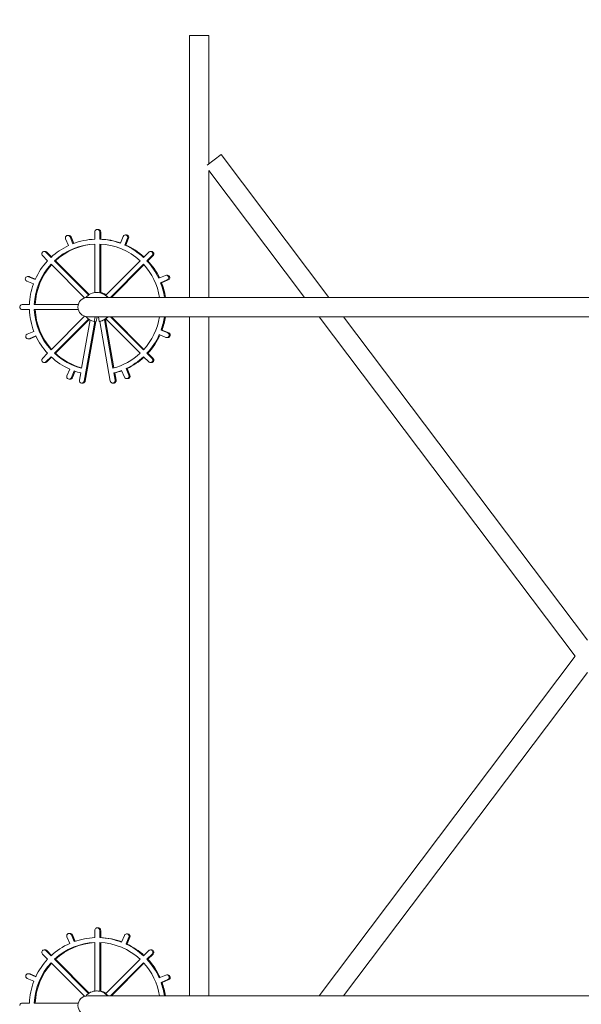
# Model space of a CAD drawing. Units: inches. Extents: x 0 to 779, y 0 to 560.
# Drawn here: x 604 to 618, y 91 to 116 of the extents above; entities that cross this region are included whole.
import ezdxf

# ---------------------------------------------------------------- set-up
doc = ezdxf.new("R2010")
doc.units = ezdxf.units.IN
doc.header["$MEASUREMENT"] = 0
doc.layers.add('Dimensions', color=7, linetype='Continuous', lineweight=15)
doc.layers.add('Reinforcing Steel', color=7, linetype='Continuous')
doc.styles.add('Arial', font='arial.ttf')
doc.dimstyles.get("Standard").update_dxf_attribs({"dimtxt": 2, "dimasz": 2, "dimexe": 1, "dimexo": 2, "dimgap": 1, "dimtad": 0, "dimtih": 1, "dimtoh": 1, "dimdec": 1, "dimzin": 0, "dimdsep": 46, "dimtxsty": 'Arial', "dimcen": 0.09, "dimadec": 0, "dimazin": 0, "dimtfac": 1, "dimtdec": 1, "dimtofl": 0, "dimtmove": 0, "dimatfit": 3, "dimfxl": 1, "dimtolj": 1, "dimtzin": 0, "dimarcsym": 1})

# ---------------------------------------------------------------- blocks, each defined once
blk = doc.blocks.new('*D140')
at = {"layer": 'Defpoints', "color": 0, "transparency": 16777216}
for p in [(628.329, 127.228), (608.329, 116.088), (628.329, 116.088)]:
    blk.add_point(p, dxfattribs=at)
at = {"layer": 'Dimensions', "color": 0, "linetype": 'ByBlock', "lineweight": -2, "transparency": 16777216}
for p, q in [((608.329, 117.088), (608.329, 128.228)), ((628.329, 117.088), (628.329, 128.228)), ((610.329, 127.228), (611.721, 127.228)), ((626.329, 127.228), (624.937, 127.228))]:
    blk.add_line(p, q, dxfattribs=at)
at = {"layer": 'Dimensions', "color": 0, "transparency": 16777216}
for points in [[(610.329, 127.561), (610.329, 126.895), (608.329, 127.228)], [(626.329, 127.561), (626.329, 126.895), (628.329, 127.228)]]:
    blk.add_solid(points, dxfattribs=at)
at = {"layer": 'Dimensions', "color": 0, "transparency": 16777216, "insert": (618.329, 127.228), "char_height": 1.92, "attachment_point": 5, "style": 'Arial'}
blk.add_mtext('\\A1;20" \\P(508 mm)', dxfattribs=at)

msp = doc.modelspace()

# ---------------------------------------------------------------- linework, layer by layer
at = {"layer": 'Reinforcing Steel', "color": 0, "linetype": 'Continuous', "lineweight": 0, "extrusion": (0, 1, -2.22045e-16)}
for p, q in [((608.5788, 116.0884), (608.0788, 116.0884)), ((608.0788, 109.3384), (608.0788, 116.0884)), ((608.5788, 112.7754), (608.5788, 116.0884)), ((608.8994, 113.017), (608.535, 112.7424)), ((611.6714, 109.3384), (608.8994, 113.017)), ((611.0454, 109.3384), (608.5788, 112.6117)), ((608.5788, 109.3384), (608.5788, 112.6117)), ((604.9754, 110.9332), (604.95, 110.9332)), ((605.0076, 110.8947), (605.0791, 110.7219)), ((605.0331, 110.8947), (605.1011, 110.7302)), ((605.6437, 111.0259), (605.6437, 110.8373)), ((605.7061, 111.0884), (605.7316, 111.0884)), ((605.7686, 110.8373), (605.7686, 111.0259)), ((605.794, 110.8373), (605.794, 111.0259)), ((606.301, 110.7352), (606.3725, 110.908)), ((606.4556, 110.9466), (606.4301, 110.9466)), ((604.9638, 110.674), (604.8923, 110.8468)), ((605.6437, 110.7122), (605.6437, 109.4601)), ((605.7686, 110.8373), (605.794, 110.8373)), ((605.7686, 109.4581), (605.7686, 110.7122)), ((605.794, 109.4581), (605.794, 110.711)), ((606.4878, 110.8602), (606.4163, 110.6874)), ((606.4418, 110.6874), (606.4163, 110.6874)), ((606.5133, 110.8602), (606.4418, 110.6874)), ((604.2938, 110.4142), (604.427, 110.2808)), ((604.3379, 110.5209), (604.3634, 110.5209)), ((604.5152, 110.3692), (604.382, 110.5026)), ((604.5285, 110.3815), (604.4075, 110.5026)), ((607.0302, 110.5026), (606.897, 110.3692)), ((606.9853, 110.2808), (607.1185, 110.4142)), ((607.0108, 110.2808), (607.144, 110.4142)), ((607.0744, 110.5209), (607.0998, 110.5209)), ((604.5153, 110.1924), (605.3809, 109.3257)), ((605.4839, 109.3993), (604.6036, 110.2808)), ((604.629, 110.2808), (604.6036, 110.2808)), ((605.4995, 109.4092), (604.629, 110.2808)), ((606.8087, 110.2808), (605.9231, 109.394)), ((606.0441, 109.3384), (606.897, 110.1924)), ((606.0696, 109.3384), (606.9092, 110.1791)), ((606.9853, 110.2808), (607.0108, 110.2808)), ((603.9382, 109.8758), (603.9128, 109.8758)), ((607.2897, 109.8317), (607.4623, 109.9033)), ((607.5117, 109.908), (607.4862, 109.908)), ((604.0614, 109.684), (603.8889, 109.7556)), ((603.9366, 109.8711), (604.1092, 109.7995)), ((603.9621, 109.8711), (604.1132, 109.8084)), ((607.5101, 109.7878), (607.3375, 109.7162)), ((607.363, 109.7162), (607.3375, 109.7162)), ((607.5355, 109.7878), (607.363, 109.7162)), ((605.7061, 109.4634), (605.6934, 109.4634)), ((605.794, 109.4581), (605.7686, 109.4581)), ((603.9595, 109.1509), (603.7711, 109.1509)), ((605.2175, 109.1509), (604.0844, 109.1509)), ((607.9596, 109.3384), (605.4596, 109.3384)), ((607.9596, 109.3384), (628.698, 109.3384)), ((603.7711, 109.0259), (603.9595, 109.0259)), ((604.0844, 109.0259), (605.2175, 109.0259)), ((605.3809, 108.8511), (604.5153, 107.9844)), ((604.6036, 107.896), (605.4839, 108.7775)), ((604.629, 107.896), (605.4995, 108.7676)), ((605.5208, 108.7556), (605.3022, 107.5145)), ((605.3703, 107.1813), (605.6411, 108.7191)), ((605.3958, 107.1813), (605.6666, 108.7191)), ((605.4596, 108.8384), (607.9596, 108.8384)), ((605.6284, 108.7191), (605.6494, 108.8384)), ((605.6411, 108.7191), (605.6284, 108.7191)), ((605.6793, 108.7191), (605.6666, 108.7191)), ((605.7003, 108.8384), (605.6793, 108.7191)), ((605.7374, 108.8384), (605.7584, 108.7191)), ((605.7712, 108.7191), (605.7584, 108.7191)), ((605.7712, 108.7191), (606.042, 107.1813)), ((606.1101, 107.5145), (605.8904, 108.7619)), ((605.9159, 108.7619), (605.8904, 108.7619)), ((606.1344, 107.521), (605.9159, 108.7619)), ((605.9231, 108.7827), (606.8087, 107.896)), ((606.897, 107.9844), (606.0441, 108.8384)), ((606.9092, 107.9977), (606.0696, 108.8384)), ((607.9596, 108.8384), (628.698, 108.8384)), ((608.0788, 91.3384), (608.0788, 108.8384)), ((608.5788, 91.3384), (608.5788, 108.8384)), ((618.0157, 100.0884), (611.4221, 108.8384)), ((618.3288, 100.5038), (612.0482, 108.8384)), ((603.9022, 108.389), (604.0748, 108.4605)), ((607.4756, 108.3057), (607.3031, 108.3773)), ((607.3497, 108.4932), (607.3752, 108.4932)), ((607.3508, 108.4928), (607.5234, 108.4212)), ((607.3763, 108.4928), (607.5489, 108.4212)), ((603.9516, 108.2687), (603.9261, 108.2687)), ((604.1225, 108.3451), (603.95, 108.2735)), ((604.1278, 108.3367), (603.9754, 108.2735)), ((607.525, 108.301), (607.4995, 108.301)), ((604.427, 107.8959), (604.2938, 107.7626)), ((604.6036, 107.896), (604.629, 107.896)), ((607.1185, 107.7626), (606.9853, 107.8959)), ((607.0108, 107.8959), (606.9853, 107.8959)), ((607.144, 107.7626), (607.0108, 107.8959)), ((604.3634, 107.6559), (604.3379, 107.6559)), ((604.382, 107.6742), (604.5152, 107.8075)), ((604.4075, 107.6742), (604.5285, 107.7953)), ((606.897, 107.8075), (607.0302, 107.6742)), ((607.0998, 107.6559), (607.0744, 107.6559)), ((604.9245, 107.3166), (604.996, 107.4894)), ((605.1113, 107.4415), (605.0398, 107.2688)), ((605.134, 107.4348), (605.0653, 107.2688)), ((605.2805, 107.3911), (605.2474, 107.203)), ((606.1649, 107.203), (606.1318, 107.3911)), ((606.1573, 107.3911), (606.1318, 107.3911)), ((606.1904, 107.203), (606.1573, 107.3911)), ((606.4046, 107.2821), (606.3332, 107.4549)), ((606.448, 107.5039), (606.4735, 107.5039)), ((606.4485, 107.5027), (606.52, 107.3299)), ((606.474, 107.5027), (606.5454, 107.3299)), ((605.0076, 107.2302), (604.9821, 107.2302)), ((605.3343, 107.1297), (605.3088, 107.1297)), ((606.1289, 107.1297), (606.1034, 107.1297)), ((606.4878, 107.2435), (606.4623, 107.2435)), ((611.4221, 91.3384), (618.0157, 100.0884)), ((612.0482, 91.3384), (618.3288, 99.673)), ((604.9821, 92.9466), (605.0076, 92.9466)), ((605.1113, 92.7352), (605.0398, 92.908)), ((605.134, 92.742), (605.0653, 92.908)), ((605.6437, 92.8373), (605.6437, 93.0259)), ((605.7061, 93.0884), (605.7316, 93.0884)), ((605.7686, 93.0259), (605.7686, 92.8373)), ((605.794, 93.0259), (605.794, 92.8373)), ((606.4046, 92.8947), (606.3332, 92.7219)), ((606.4623, 92.9332), (606.4878, 92.9332)), ((604.9245, 92.8602), (604.996, 92.6874)), ((605.6437, 91.4601), (605.6437, 92.7122)), ((605.7686, 92.8373), (605.794, 92.8373)), ((605.7686, 92.7122), (605.7686, 91.4581)), ((605.794, 92.711), (605.794, 91.4581)), ((606.4735, 92.6729), (606.448, 92.6729)), ((606.4485, 92.674), (606.52, 92.8468)), ((606.474, 92.674), (606.5454, 92.8468)), ((604.427, 92.2808), (604.2938, 92.4142)), ((604.3379, 92.5209), (604.3634, 92.5209)), ((604.382, 92.5026), (604.5152, 92.3692)), ((604.4075, 92.5026), (604.5285, 92.3815)), ((606.897, 92.3692), (607.0302, 92.5026)), ((607.1185, 92.4142), (606.9853, 92.2808)), ((607.144, 92.4142), (607.0108, 92.2808)), ((607.0744, 92.5209), (607.0998, 92.5209)), ((605.3809, 91.3257), (604.5153, 92.1924)), ((604.6036, 92.2808), (605.4839, 91.3993)), ((604.629, 92.2808), (604.6036, 92.2808)), ((604.629, 92.2808), (605.4995, 91.4092)), ((605.9231, 91.394), (606.8087, 92.2808)), ((606.897, 92.1924), (606.0441, 91.3384)), ((606.9092, 92.1791), (606.0696, 91.3384)), ((606.9853, 92.2808), (607.0108, 92.2808)), ((603.9261, 91.908), (603.9516, 91.908)), ((604.1225, 91.8317), (603.95, 91.9033)), ((604.1278, 91.8401), (603.9754, 91.9033)), ((607.4756, 91.8711), (607.3031, 91.7995)), ((607.4995, 91.8758), (607.525, 91.8758)), ((603.9022, 91.7878), (604.0748, 91.7162)), ((607.3752, 91.6835), (607.3497, 91.6835)), ((607.3508, 91.684), (607.5234, 91.7556)), ((607.3763, 91.684), (607.5489, 91.7556)), ((605.6934, 91.4634), (605.7061, 91.4634)), ((605.7686, 91.4581), (605.794, 91.4581)), ((603.7711, 91.1509), (603.9595, 91.1509)), ((604.0844, 91.1509), (605.2175, 91.1509)), ((607.9596, 91.3384), (605.4596, 91.3384)), ((607.9596, 91.3384), (628.698, 91.3384))]:
    msp.add_line(p, q, dxfattribs=at)
at = {"layer": 'Reinforcing Steel', "color": 0, "linetype": 'Continuous', "lineweight": 0, "extrusion": (0, -2.22045e-16, -1)}
for centre in [(-605.4596, 109.0884), (-605.4596, 91.0884)]:
    msp.add_arc(centre, 0.25, 270, 90, dxfattribs=at)
at = {"layer": 'Reinforcing Steel', "color": 0, "linetype": 'Continuous', "lineweight": 0, "extrusion": (4.48416e-44, -2.22045e-16, -1)}
for centre, major_axis, start_param, end_param in [((604.95, 110.8707), (0, 0.0625), -1.9634954, 1.1780972), ((607.4862, 109.8455), (0, 0.0625), -0.3926991, 2.7488936), ((603.9261, 108.3312), (0, -0.0625), -0.3926991, 2.7488936), ((606.4623, 107.306), (0, -0.0625), -1.9634954, 1.1780972), ((605.7316, 91.0884), (0, -1.75), -2.3204726, -1.9948228), ((607.4995, 91.8133), (0, 0.0625), -0.3926991, 2.7488936)]:
    msp.add_ellipse(centre, major_axis=major_axis, ratio=0.9987014, start_param=start_param, end_param=end_param, dxfattribs=at)
at = {"layer": 'Reinforcing Steel', "color": 0, "linetype": 'Continuous', "lineweight": 0}
for centre, major_axis, start_param, end_param in [((604.9754, 110.8707), (0, 0.0625), -1.1780972, 0), ((606.4556, 110.8841), (0, 0.0625), -1.9634954, 0), ((605.7061, 109.0884), (0, -1.75), -2.7032035, -2.3919164), ((605.7061, 109.0884), (0, 1.75), 0.0357219, 0.3669516), ((605.7061, 109.0884), (0, 1.75), -0.347009, -0.0357219), ((605.7316, 109.0884), (0, 1.75), -0.3335178, -0.0357219), ((605.7061, 109.0884), (0, 1.75), -0.7496763, -0.4184465), ((605.7316, 109.0884), (0, 1.75), -0.7393615, -0.4184465), ((605.7061, 109.0884), (0, -1.75), -2.3204726, -1.9892429), ((605.7061, 109.0884), (0, 1.75), -1.1324072, -0.82112), ((605.7316, 109.0884), (0, 1.75), -1.1268159, -0.82112), ((603.9382, 109.8133), (0, 0.0625), -0.3926991, 0), ((607.5117, 109.8455), (0, -0.0625), 0.3926991, 3.1415927), ((605.7061, 109.0884), (0, -1.75), -1.9178054, -1.6065182), ((605.7061, 109.0884), (0, 1.75), -1.4274488, -1.2038447), ((605.7316, 109.0884), (0, 1.75), -1.4274488, -1.2038447), ((605.6934, 109.0884), (0, 0.375), -0.8410687, 0.8587706), ((605.7061, 109.0884), (0, -1.75), -1.5350744, -1.2038447), ((605.6934, 109.0884), (0, -0.375), -0.8587706, -0.1745329), ((605.6934, 109.0884), (0, -0.375), 0.1745329, 0.8410687), ((605.7061, 109.0884), (0, 1.75), -1.9178054, -1.7141439), ((605.7316, 109.0884), (0, 1.75), -1.9178054, -1.7141439), ((605.7061, 109.0884), (0, 1.75), -2.3204726, -1.9892429), ((605.7316, 109.0884), (0, 1.75), -2.3204726, -1.9948228), ((607.525, 108.3635), (0, -0.0625), 0, 2.7488936), ((603.9516, 108.3312), (0, -0.0625), 0, 0.3926991), ((605.7061, 109.0884), (0, -1.75), -1.1324072, -0.82112), ((605.7061, 109.0884), (0, -1.75), -0.7496763, -0.4184465), ((605.7061, 109.0884), (0, 1.75), -2.7032035, -2.3919164), ((605.7316, 109.0884), (0, 1.75), -2.7032035, -2.4022311), ((605.7061, 109.0884), (0, -1.75), -0.347009, -0.2460224), ((605.7061, 109.0884), (0, -1.75), 0.2460224, 0.3669516), ((605.7316, 109.0884), (0, -1.75), 0.2460224, 0.3534789), ((605.0076, 107.2927), (0, -0.0625), 0, 1.1780972), ((606.4878, 107.306), (0, -0.0625), 0, 1.9634954), ((605.0076, 92.8841), (0, 0.0625), -1.1780972, 0), ((606.4878, 92.8707), (0, 0.0625), -1.9634954, 0), ((605.7061, 91.0884), (0, 1.625), 0.038471, 0.7469271), ((605.7316, 91.0884), (0, 1.625), 0.0541842, 0.7469271), ((605.0536, 92.7113), (0, 0.0625), -1.1980398, -1.1780972), ((605.7061, 91.0884), (0, 1.625), -0.7469271, -0.038471), ((606.3908, 92.698), (0, 0.0625), -1.983438, -1.9634954), ((606.4163, 92.698), (0, 0.0625), -1.983438, -1.9634954), ((605.7061, 91.0884), (0, -1.625), -2.3177235, -1.6092674), ((605.7316, 91.0884), (0, -1.625), -2.3066138, -1.6092674), ((605.7061, 91.0884), (0, 1.625), -1.4163367, -0.8238692), ((603.9516, 91.8455), (0, 0.0625), -0.3926991, 0), ((607.525, 91.8133), (0, -0.0625), 0.3926991, 3.1415927), ((604.0986, 91.774), (0, 0.0625), -0.4126417, -0.3926991), ((607.327, 91.7417), (0, -0.0625), 0.3727565, 0.3926991), ((607.3524, 91.7417), (0, -0.0625), 0.3727565, 0.3926991), ((605.6934, 91.0884), (0, 0.375), -0.8410687, 0.8587706), ((605.7061, 91.0884), (0, 0.375), -0.1674481, 0), ((605.7061, 91.0884), (0, 0.375), -0.8410687, -0.6179501)]:
    msp.add_ellipse(centre, major_axis=major_axis, ratio=0.9987014, start_param=start_param, end_param=end_param, dxfattribs=at)
at = {"layer": 'Reinforcing Steel', "color": 0, "linetype": 'Continuous', "lineweight": 0, "extrusion": (0, -2.22045e-16, -1)}
for centre, major_axis, start_param, end_param in [((606.4301, 110.8841), (0, 0.0625), -1.1780972, 1.9634954), ((605.0214, 110.698), (0, 0.0625), -1.983438, -1.9634954), ((605.7061, 109.0884), (0, 1.625), 0.038471, 0.7469271), ((605.7061, 109.0884), (0, 1.625), -1.5323253, -0.8238692), ((605.7316, 109.0884), (0, 1.625), -1.5323253, -0.8349789), ((604.0853, 109.7417), (0, -0.0625), 0.3727565, 0.3926991), ((607.3136, 109.774), (0, 0.0625), -0.4126417, -0.3926991), ((605.7061, 109.0884), (0, 1.625), -2.3177235, -1.6092674), ((605.7061, 109.0884), (0, -1.625), -1.4163367, -0.8238692), ((607.327, 108.435), (0, 0.0625), 0.3727565, 0.3926991), ((604.0986, 108.4028), (0, -0.0625), -0.4126417, -0.3926991), ((605.7061, 109.0884), (0, -1.625), 0.2515321, 0.7469271), ((605.7061, 109.0884), (0, -1.625), -0.7469271, -0.2515321), ((606.3908, 107.4788), (0, -0.0625), -1.983438, -1.9634954), ((606.4163, 107.4788), (0, -0.0625), -1.983438, -1.9634954), ((606.4623, 92.8707), (0, 0.0625), -1.1780972, 1.9634954), ((605.7316, 91.0884), (0, 1.75), 0.0357219, 0.3534789), ((605.7061, 91.0884), (0, -1.75), -2.7032035, -2.3919164), ((605.7061, 91.0884), (0, -1.75), -1.9178054, -1.7141439)]:
    msp.add_ellipse(centre, major_axis=major_axis, ratio=0.9987014, start_param=start_param, end_param=end_param, dxfattribs=at)
at = {"layer": 'Reinforcing Steel', "color": 0, "linetype": 'Continuous', "lineweight": 0, "extrusion": (-1.68156e-44, -2.22045e-16, -1)}
msp.add_ellipse((605.7061, 109.0884), major_axis=(0, 1.625), ratio=0.9987014, start_param=-0.7469271, end_param=-0.038471, dxfattribs=at)
at = {"layer": 'Reinforcing Steel', "color": 0, "linetype": 'Continuous', "lineweight": 0, "extrusion": (3.36312e-44, -2.22045e-16, -1)}
msp.add_ellipse((605.7316, 109.0884), major_axis=(0, 1.625), ratio=0.9987014, start_param=-0.7469271, end_param=-0.0541842, dxfattribs=at)
at = {"layer": 'Reinforcing Steel', "color": 0, "linetype": 'Continuous', "lineweight": 0, "extrusion": (1.10203e-39, -2.22045e-16, -1)}
msp.add_ellipse((606.3586, 110.7113), major_axis=(0, 0.0625), ratio=0.9987014, start_param=-1.1980398, end_param=-1.1780972, dxfattribs=at)
at = {"layer": 'Reinforcing Steel', "color": 0, "linetype": 'Continuous', "lineweight": 0, "extrusion": (2.24208e-44, -2.22045e-16, -1)}
for centre, major_axis, start_param, end_param in [((605.7061, 109.0884), (0, -1.625), -2.3177235, -1.7252559), ((607.4995, 108.3635), (0, 0.0625), 0.3926991, 3.5342917), ((605.7316, 109.0884), (0, -1.625), 0.2670456, 0.7469271), ((604.9821, 92.8841), (0, 0.0625), -1.9634954, 1.1780972), ((605.7316, 91.0884), (0, -1.75), -2.7032035, -2.4022311)]:
    msp.add_ellipse(centre, major_axis=major_axis, ratio=0.9987014, start_param=start_param, end_param=end_param, dxfattribs=at)
at = {"layer": 'Reinforcing Steel', "color": 0, "linetype": 'Continuous', "lineweight": 0, "extrusion": (-4.48416e-44, -2.22045e-16, -1)}
for centre, major_axis, start_param, end_param in [((603.9128, 109.8133), (0, -0.0625), 0.3926991, 3.5342917), ((604.9821, 107.2927), (0, -0.0625), -1.1780972, 1.9634954), ((605.7061, 91.0884), (0, 1.75), -1.1324072, -0.82112)]:
    msp.add_ellipse(centre, major_axis=major_axis, ratio=0.9987014, start_param=start_param, end_param=end_param, dxfattribs=at)
at = {"layer": 'Reinforcing Steel', "color": 0, "linetype": 'Continuous', "lineweight": 0, "extrusion": (1.4013e-45, -2.22045e-16, -1)}
msp.add_ellipse((605.7061, 109.0884), major_axis=(0, 0.375), ratio=0.9987014, start_param=0, end_param=0.1674481, dxfattribs=at)
at = {"layer": 'Reinforcing Steel', "color": 0, "linetype": 'Continuous', "lineweight": 0, "extrusion": (8.96831e-44, -2.22045e-16, -1)}
for centre, major_axis, start_param, end_param in [((605.7443, 109.0884), (0, 0.375), 0.1330506, 0.5442588), ((605.7316, 91.0884), (0, -1.75), -1.9178054, -1.7141439)]:
    msp.add_ellipse(centre, major_axis=major_axis, ratio=0.9987014, start_param=start_param, end_param=end_param, dxfattribs=at)
at = {"layer": 'Reinforcing Steel', "color": 0, "linetype": 'Continuous', "lineweight": 0, "extrusion": (-3.58732e-43, -2.22045e-16, -1)}
for start_param, end_param in [(-2.5236426, -2.300524), (-0.8410687, -0.6179501)]:
    msp.add_ellipse((605.7061, 109.0884), major_axis=(0, -0.375), ratio=0.9987014, start_param=start_param, end_param=end_param, dxfattribs=at)
at = {"layer": 'Reinforcing Steel', "color": 0, "linetype": 'Continuous', "lineweight": 0, "extrusion": (-8.40779e-45, -2.22045e-16, -1)}
msp.add_ellipse((605.7316, 109.0884), major_axis=(0, 1.625), ratio=0.9987014, start_param=-2.3066138, end_param=-1.6092674, dxfattribs=at)
at = {"layer": 'Reinforcing Steel', "color": 0, "linetype": 'Continuous', "lineweight": 0, "extrusion": (1.79366e-43, -2.22045e-16, -1)}
msp.add_ellipse((605.7061, 109.0884), major_axis=(0, -0.375), ratio=0.9987014, start_param=-0.5143698, end_param=-0.1745329, dxfattribs=at)
at = {"layer": 'Reinforcing Steel', "color": 0, "linetype": 'Continuous', "lineweight": 0, "extrusion": (1.72192e-41, -2.22045e-16, -1)}
msp.add_ellipse((605.7443, 109.0884), major_axis=(0, -0.375), ratio=0.9987014, start_param=-0.5442588, end_param=-0.4790596, dxfattribs=at)
at = {"layer": 'Reinforcing Steel', "color": 0, "linetype": 'Continuous', "lineweight": 0, "extrusion": (-1.83671e-40, -2.22045e-16, -1)}
msp.add_ellipse((607.3524, 108.435), major_axis=(0, 0.0625), ratio=0.9987014, start_param=0.3727565, end_param=0.3926991, dxfattribs=at)
at = {"layer": 'Reinforcing Steel', "color": 0, "linetype": 'Continuous', "lineweight": 0, "extrusion": (6.61216e-39, -2.22045e-16, -1)}
msp.add_ellipse((605.0536, 107.4655), major_axis=(0, -0.0625), ratio=0.9987014, start_param=-1.1980398, end_param=-1.1780972, dxfattribs=at)
at = {"layer": 'Reinforcing Steel', "color": 0, "linetype": 'Continuous', "lineweight": 0, "extrusion": (2.69049e-43, -2.22045e-16, -1)}
msp.add_ellipse((605.7061, 91.0884), major_axis=(0, 1.75), ratio=0.9987014, start_param=-0.7496763, end_param=-0.4184465, dxfattribs=at)
at = {"layer": 'Reinforcing Steel', "color": 0, "linetype": 'Continuous', "lineweight": 0, "extrusion": (-1.16588e-42, -2.22045e-16, -1)}
msp.add_ellipse((605.7061, 91.0884), major_axis=(0, 1.75), ratio=0.9987014, start_param=-0.347009, end_param=-0.0357219, dxfattribs=at)
at = {"layer": 'Reinforcing Steel', "color": 0, "linetype": 'Continuous', "lineweight": 0, "extrusion": (-8.96831e-44, -2.22045e-16, -1)}
msp.add_ellipse((605.7061, 91.0884), major_axis=(0, 1.75), ratio=0.9987014, start_param=0.0357219, end_param=0.3669516, dxfattribs=at)
at = {"layer": 'Reinforcing Steel', "color": 0, "linetype": 'Continuous', "lineweight": 0, "extrusion": (-1.79366e-43, -2.22045e-16, -1)}
for centre, major_axis, start_param, end_param in [((605.7061, 91.0884), (0, -1.75), -2.3204726, -1.9892429), ((605.7443, 91.0884), (0, 0.375), 0.1330506, 0.5442588)]:
    msp.add_ellipse(centre, major_axis=major_axis, ratio=0.9987014, start_param=start_param, end_param=end_param, dxfattribs=at)
at = {"layer": 'Reinforcing Steel', "color": 0, "linetype": 'Continuous', "lineweight": 0, "extrusion": (-2.24208e-44, -2.22045e-16, -1)}
msp.add_ellipse((603.9261, 91.8455), major_axis=(0, -0.0625), ratio=0.9987014, start_param=0.3926991, end_param=3.5342917, dxfattribs=at)
at = {"layer": 'Reinforcing Steel', "color": 0, "linetype": 'Continuous', "lineweight": 0, "extrusion": (-5.60519e-45, -2.22045e-16, -1)}
msp.add_ellipse((605.7061, 91.0884), major_axis=(0, 1.75), ratio=0.9987014, start_param=-1.5350744, end_param=-1.2038447, dxfattribs=at)
at = {"layer": 'Reinforcing Steel', "color": 0, "linetype": 'Continuous', "lineweight": 0}
for points in [[(605.6437, 111.0259), (605.6437, 111.0368), (605.6495, 111.0586), (605.6735, 111.0825), (605.6952, 111.0884), (605.7061, 111.0884)], [(605.7061, 111.0884), (605.717, 111.0884), (605.7388, 111.0825), (605.7627, 111.0586), (605.7686, 111.0368), (605.7686, 111.0259)], [(605.794, 111.0259), (605.794, 111.0368), (605.7882, 111.0586), (605.7643, 111.0825), (605.7425, 111.0884), (605.7316, 111.0884)], [(604.2938, 110.4142), (604.2861, 110.4219), (604.2748, 110.4415), (604.2748, 110.4753), (604.2861, 110.4949), (604.2938, 110.5026)], [(604.2938, 110.5026), (604.3015, 110.5103), (604.321, 110.5216), (604.3548, 110.5216), (604.3743, 110.5103), (604.382, 110.5026)], [(607.0302, 110.5026), (607.0379, 110.5103), (607.0575, 110.5216), (607.0913, 110.5216), (607.1108, 110.5103), (607.1185, 110.5026)], [(607.1185, 110.5026), (607.1262, 110.4949), (607.1375, 110.4753), (607.1375, 110.4415), (607.1262, 110.4219), (607.1185, 110.4142)], [(607.144, 110.4142), (607.1517, 110.4219), (607.163, 110.4415), (607.163, 110.4753), (607.1517, 110.4949), (607.144, 110.5026)], [(603.7087, 109.0884), (603.7087, 109.0993), (603.7146, 109.1211), (603.7385, 109.145), (603.7603, 109.1509), (603.7711, 109.1509)], [(603.7711, 109.0259), (603.7603, 109.0259), (603.7385, 109.0317), (603.7146, 109.0557), (603.7087, 109.0775), (603.7087, 109.0884)], [(604.2938, 107.6742), (604.2861, 107.6819), (604.2748, 107.7014), (604.2748, 107.7353), (604.2861, 107.7548), (604.2938, 107.7626)], [(604.382, 107.6742), (604.3743, 107.6665), (604.3548, 107.6552), (604.321, 107.6552), (604.3015, 107.6665), (604.2938, 107.6742)], [(607.1185, 107.6742), (607.1108, 107.6665), (607.0913, 107.6552), (607.0575, 107.6552), (607.0379, 107.6665), (607.0302, 107.6742)], [(607.1185, 107.7626), (607.1262, 107.7548), (607.1375, 107.7353), (607.1375, 107.7014), (607.1262, 107.6819), (607.1185, 107.6742)], [(607.144, 107.6742), (607.1517, 107.6819), (607.163, 107.7014), (607.163, 107.7353), (607.1517, 107.7548), (607.144, 107.7626)], [(605.6437, 93.0259), (605.6437, 93.0368), (605.6495, 93.0586), (605.6735, 93.0825), (605.6952, 93.0884), (605.7061, 93.0884)], [(605.7061, 93.0884), (605.717, 93.0884), (605.7388, 93.0825), (605.7627, 93.0586), (605.7686, 93.0368), (605.7686, 93.0259)], [(605.794, 93.0259), (605.794, 93.0368), (605.7882, 93.0586), (605.7643, 93.0825), (605.7425, 93.0884), (605.7316, 93.0884)], [(604.2938, 92.4142), (604.2861, 92.4219), (604.2748, 92.4415), (604.2748, 92.4753), (604.2861, 92.4949), (604.2938, 92.5026)], [(604.2938, 92.5026), (604.3015, 92.5103), (604.321, 92.5216), (604.3548, 92.5216), (604.3743, 92.5103), (604.382, 92.5026)], [(607.0302, 92.5026), (607.0379, 92.5103), (607.0575, 92.5216), (607.0913, 92.5216), (607.1108, 92.5103), (607.1185, 92.5026)], [(607.1185, 92.5026), (607.1262, 92.4949), (607.1375, 92.4753), (607.1375, 92.4415), (607.1262, 92.4219), (607.1185, 92.4142)], [(607.144, 92.4142), (607.1517, 92.4219), (607.163, 92.4415), (607.163, 92.4753), (607.1517, 92.4949), (607.144, 92.5026)], [(603.7087, 91.0884), (603.7087, 91.0993), (603.7146, 91.1211), (603.7385, 91.145), (603.7603, 91.1509), (603.7711, 91.1509)]]:
    msp.add_open_spline(points, degree=3, dxfattribs=at)
for points, knots in [([(604.4075, 110.5026), (604.3998, 110.5103), (604.3852, 110.5188), (604.3688, 110.5209), (604.3634, 110.5209)], [0, 0, 0, 0, 0.16666667, 0.25, 0.25, 0.25, 0.25]), ([(607.144, 110.5026), (607.1363, 110.5103), (607.1216, 110.5188), (607.1053, 110.5209), (607.0998, 110.5209)], [0.5, 0.5, 0.5, 0.5, 0.66666667, 0.75, 0.75, 0.75, 0.75]), ([(604.3634, 107.6559), (604.3688, 107.6559), (604.3852, 107.658), (604.3998, 107.6665), (604.4075, 107.6742)], [0.75, 0.75, 0.75, 0.75, 0.83333333, 1, 1, 1, 1]), ([(607.0998, 107.6559), (607.1053, 107.6559), (607.1216, 107.658), (607.1363, 107.6665), (607.144, 107.6742)], [0.25, 0.25, 0.25, 0.25, 0.33333333, 0.5, 0.5, 0.5, 0.5]), ([(605.296, 107.131), (605.289, 107.1325), (605.2823, 107.1351), (605.2692, 107.1432), (605.2632, 107.1487), (605.2536, 107.1619), (605.2502, 107.1693), (605.2472, 107.1814), (605.2466, 107.1858), (605.2463, 107.1944), (605.2466, 107.1988), (605.2474, 107.203)], [0.25527173, 0.25527173, 0.25527173, 0.25527173, 0.31007405, 0.31007405, 0.37208886, 0.37208886, 0.43410367, 0.43410367, 0.46712668, 0.46712668, 0.5001497, 0.5001497, 0.5001497, 0.5001497]), ([(605.3703, 107.1813), (605.3689, 107.1733), (605.3659, 107.1656), (605.3572, 107.1519), (605.3516, 107.1459), (605.3383, 107.1365), (605.3309, 107.1331), (605.315, 107.1294), (605.3068, 107.1292), (605.2979, 107.1306), (605.2969, 107.1308), (605.296, 107.131)], [0, 0, 0, 0, 0.06201481, 0.06201481, 0.12402962, 0.12402962, 0.18604443, 0.18604443, 0.24805924, 0.24805924, 0.25527173, 0.25527173, 0.25527173, 0.25527173]), ([(605.3343, 107.1297), (605.3385, 107.1297), (605.3427, 107.1301), (605.3548, 107.1326), (605.3623, 107.1357), (605.3758, 107.1448), (605.3816, 107.1506), (605.3886, 107.161), (605.3906, 107.1648), (605.3938, 107.1729), (605.395, 107.177), (605.3958, 107.1813)], [0.27794166, 0.27794166, 0.27794166, 0.27794166, 0.31007405, 0.31007405, 0.37208886, 0.37208886, 0.43410367, 0.43410367, 0.46712668, 0.46712668, 0.5001497, 0.5001497, 0.5001497, 0.5001497]), ([(606.1163, 107.131), (606.1159, 107.1309), (606.1155, 107.1308), (606.1071, 107.1292), (606.0989, 107.1293), (606.083, 107.1326), (606.0754, 107.1357), (606.0619, 107.1448), (606.0561, 107.1506), (606.0492, 107.161), (606.0471, 107.1648), (606.0439, 107.1729), (606.0427, 107.177), (606.042, 107.1813)], [0.24501928, 0.24501928, 0.24501928, 0.24501928, 0.24805924, 0.24805924, 0.31007405, 0.31007405, 0.37208886, 0.37208886, 0.43410367, 0.43410367, 0.46712668, 0.46712668, 0.5001497, 0.5001497, 0.5001497, 0.5001497]), ([(606.1649, 107.203), (606.1663, 107.195), (606.1662, 107.1868), (606.1627, 107.1709), (606.1594, 107.1634), (606.1502, 107.15), (606.1443, 107.1442), (606.131, 107.1356), (606.1238, 107.1326), (606.1163, 107.131)], [0, 0, 0, 0, 0.06201481, 0.06201481, 0.12402962, 0.12402962, 0.18604443, 0.18604443, 0.24501928, 0.24501928, 0.24501928, 0.24501928]), ([(606.1289, 107.1297), (606.1323, 107.1297), (606.1356, 107.1299), (606.1399, 107.1306), (606.1408, 107.1308), (606.1417, 107.131)], [0.222362753, 0.222362753, 0.222362753, 0.222362753, 0.248059241, 0.248059241, 0.255271725, 0.255271725, 0.255271725, 0.255271725]), ([(606.1417, 107.131), (606.1487, 107.1325), (606.1555, 107.1351), (606.1685, 107.1432), (606.1745, 107.1487), (606.1841, 107.1619), (606.1876, 107.1693), (606.1906, 107.1814), (606.1911, 107.1858), (606.1914, 107.1944), (606.1911, 107.1988), (606.1904, 107.203)], [0.25527173, 0.25527173, 0.25527173, 0.25527173, 0.31007405, 0.31007405, 0.37208886, 0.37208886, 0.43410367, 0.43410367, 0.46712668, 0.46712668, 0.5001497, 0.5001497, 0.5001497, 0.5001497]), ([(604.4075, 92.5026), (604.3998, 92.5103), (604.3852, 92.5188), (604.3688, 92.5209), (604.3634, 92.5209)], [-1, -1, -1, -1, -0.83333333, -0.75, -0.75, -0.75, -0.75]), ([(607.144, 92.5026), (607.1363, 92.5103), (607.1216, 92.5188), (607.1053, 92.5209), (607.0998, 92.5209)], [-0.5, -0.5, -0.5, -0.5, -0.33333333, -0.25, -0.25, -0.25, -0.25])]:
    msp.add_open_spline(points, degree=3, knots=knots, dxfattribs=at)

# ---------------------------------------------------------------- dimensions: what is measured, and where the dimension line sits
at = {"layer": 'Dimensions'}
dim = msp.add_linear_dim(base=(628.3288, 127.2279), p1=(608.3288, 116.0884), p2=(628.3288, 116.0884), text='20" \\P(508 mm)', dimstyle='Standard', override={"dimtxt": 1.92, "dimexo": 1}, dxfattribs=at)
dim.commit()
dim.dimension.update_dxf_attribs({"geometry": '*D140', "text_midpoint": (618.3288, 127.2279), "dimtype": 160})

doc.saveas('drawing.dxf')
